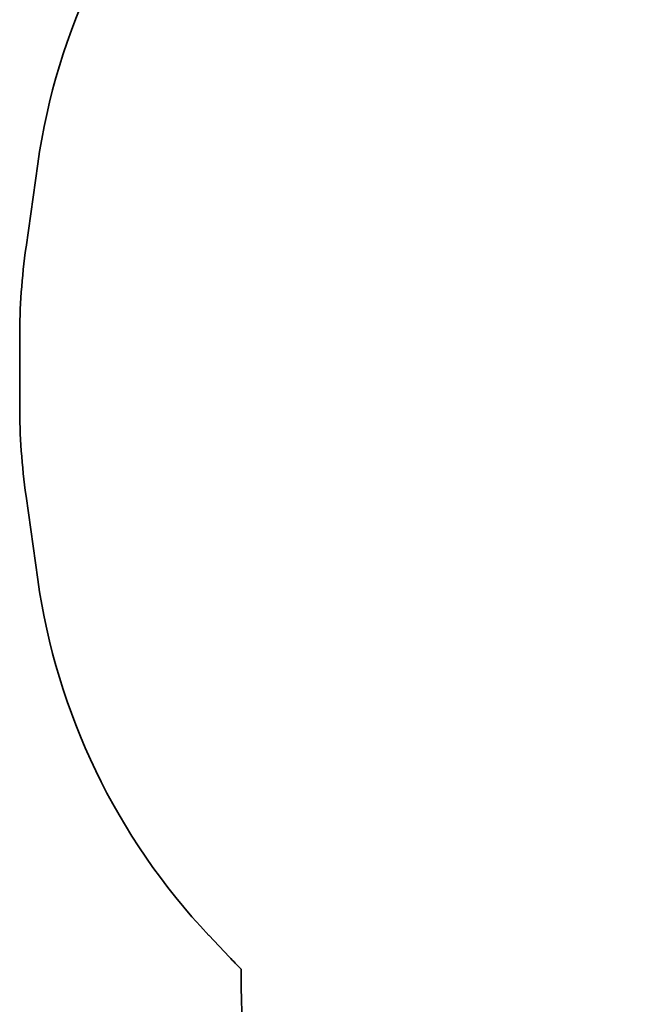
# Model space of a CAD drawing. Units: millimetres. Extents: x -3870 to 4167, y -4066 to 4276.
# Drawn here: x -3870 to -2416, y -2622 to -352 of the extents above; entities that cross this region are included whole.
import ezdxf

# ---------------------------------------------------------------- set-up
doc = ezdxf.new("R2010")
doc.units = ezdxf.units.MM
doc.layers.add('Widoczne (ISO)', color=7, linetype='Continuous', lineweight=35)

msp = doc.modelspace()

# ---------------------------------------------------------------- linework, layer by layer
at = {"layer": 'Widoczne (ISO)'}
for p, q in [((-3855.6, -876.1), (-3828.6, -684.5)), ((-3870.3, -1241.5), (-3870.3, -1085.3)), ((-3828.7, -1642.6), (-3855.7, -1450.7)), ((-3386.6, -2513.5), (-3433.9, -2463.4))]:
    msp.add_line(p, q, dxfattribs=at)
for centre, radius, start, end in [((-2343.3, -893.9), 1500, 136.6408, 171.9764), ((-2370.3, -1085.4), 1500, 171.9764, 179.9961), ((-2370.3, -1241.6), 1500, 179.9961, 188.0124), ((-2343.3, -1433.6), 1500, 188.0124, 223.3592), ((-2296, -1483.7), 1500, 223.3592, 224.826), ((-1855, -2561.2), 1505, 179.2353, 270)]:
    msp.add_arc(centre, radius, start, end, dxfattribs=at)

doc.saveas('drawing.dxf')
